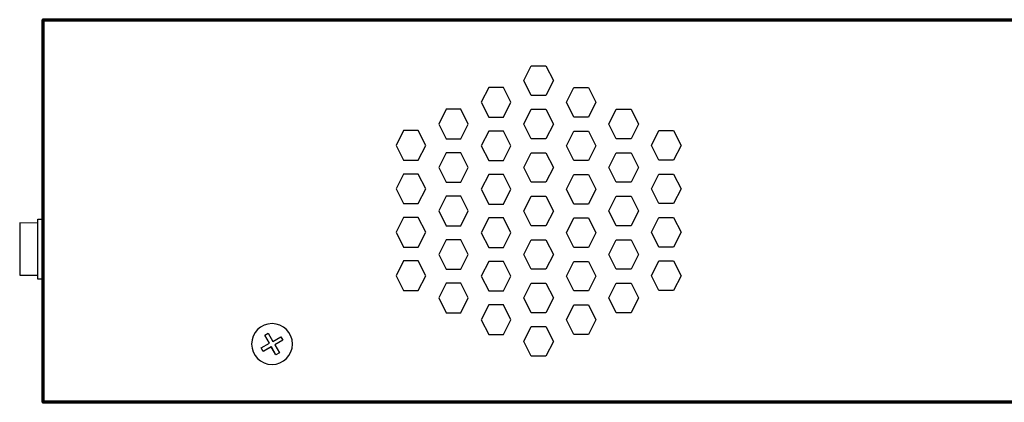
# Model space of a CAD drawing. Units: millimetres. Extents: x -943 to 943, y -710 to 830.
# Drawn here: x 107 to 221, y -102 to -58 of the extents above; entities that cross this region are included whole.
import ezdxf

# ---------------------------------------------------------------- set-up
doc = ezdxf.new("R2010")
doc.units = ezdxf.units.MM
doc.header["$MEASUREMENT"] = 0
doc.layers.add('Rzut', color=7, linetype='Continuous')

msp = doc.modelspace()

# ---------------------------------------------------------------- linework, layer by layer
at = {"layer": 'Rzut', "color": 7, "lineweight": 70}
msp.add_open_spline([(333.9499, -58.4289), (333.9499, -58.4289), (109.9499, -58.4289), (109.9499, -58.4289), (109.9499, -58.4289), (109.9499, -58.4289), (109.9499, -102.4288), (109.9499, -102.4288), (109.9499, -102.4288), (109.9499, -102.4288), (333.9499, -102.4288), (333.9499, -102.4288), (333.9499, -102.4288), (333.9499, -102.4288), (333.9499, -58.4289), (333.9499, -58.4289)], degree=3, knots=[0, 0, 0, 0, 0.2, 0.2, 0.2, 0.2, 0.4, 0.4, 0.4, 0.4, 0.6, 0.6, 0.6, 0.6, 1, 1, 1, 1], dxfattribs=at)
at = {"layer": 'Rzut', "color": 7, "lineweight": 25}
for points, knots in [([(165.2879, -65.4288), (165.2879, -65.4288), (166.1376, -67.1286), (166.1376, -67.1286), (166.1376, -67.1286), (166.1376, -67.1286), (167.837, -67.1286), (167.837, -67.1286), (167.837, -67.1286), (167.837, -67.1286), (168.6867, -65.4288), (168.6867, -65.4288), (168.6867, -65.4288), (168.6867, -65.4288), (167.837, -63.7291), (167.837, -63.7291), (167.837, -63.7291), (167.837, -63.7291), (166.1376, -63.7291), (166.1376, -63.7291), (166.1376, -63.7291), (166.1376, -63.7291), (165.2879, -65.4288), (165.2879, -65.4288)], [0, 0, 0, 0, 0.14285714, 0.14285714, 0.14285714, 0.14285714, 0.28571429, 0.28571429, 0.28571429, 0.28571429, 0.42857143, 0.42857143, 0.42857143, 0.42857143, 0.57142857, 0.57142857, 0.57142857, 0.57142857, 0.71428571, 0.71428571, 0.71428571, 0.71428571, 1, 1, 1, 1]), ([(163.7882, -67.9287), (163.7882, -67.9287), (162.9386, -69.6285), (162.9386, -69.6285), (162.9386, -69.6285), (162.9386, -69.6285), (161.2391, -69.6285), (161.2391, -69.6285), (161.2391, -69.6285), (161.2391, -69.6285), (160.3895, -67.9287), (160.3895, -67.9287), (160.3895, -67.9287), (160.3895, -67.9287), (161.2391, -66.2288), (161.2391, -66.2288), (161.2391, -66.2288), (161.2391, -66.2288), (162.9386, -66.2288), (162.9386, -66.2288), (162.9386, -66.2288), (162.9386, -66.2288), (163.7882, -67.9287), (163.7882, -67.9287)], [0, 0, 0, 0, 0.14285714, 0.14285714, 0.14285714, 0.14285714, 0.28571429, 0.28571429, 0.28571429, 0.28571429, 0.42857143, 0.42857143, 0.42857143, 0.42857143, 0.57142857, 0.57142857, 0.57142857, 0.57142857, 0.71428571, 0.71428571, 0.71428571, 0.71428571, 1, 1, 1, 1]), ([(170.1865, -67.9287), (170.1865, -67.9287), (171.0361, -69.6285), (171.0361, -69.6285), (171.0361, -69.6285), (171.0361, -69.6285), (172.7356, -69.6285), (172.7356, -69.6285), (172.7356, -69.6285), (172.7356, -69.6285), (173.5852, -67.9287), (173.5852, -67.9287), (173.5852, -67.9287), (173.5852, -67.9287), (172.7356, -66.2288), (172.7356, -66.2288), (172.7356, -66.2288), (172.7356, -66.2288), (171.0361, -66.2288), (171.0361, -66.2288), (171.0361, -66.2288), (171.0361, -66.2288), (170.1865, -67.9287), (170.1865, -67.9287)], [0, 0, 0, 0, 0.14285714, 0.14285714, 0.14285714, 0.14285714, 0.28571429, 0.28571429, 0.28571429, 0.28571429, 0.42857143, 0.42857143, 0.42857143, 0.42857143, 0.57142857, 0.57142857, 0.57142857, 0.57142857, 0.71428571, 0.71428571, 0.71428571, 0.71428571, 1, 1, 1, 1]), ([(158.89, -70.4287), (158.89, -70.4287), (158.0403, -72.1284), (158.0403, -72.1284), (158.0403, -72.1284), (158.0403, -72.1284), (156.341, -72.1284), (156.341, -72.1284), (156.341, -72.1284), (156.341, -72.1284), (155.4912, -70.4287), (155.4912, -70.4287), (155.4912, -70.4287), (155.4912, -70.4287), (156.341, -68.7288), (156.341, -68.7288), (156.341, -68.7288), (156.341, -68.7288), (158.0403, -68.7288), (158.0403, -68.7288), (158.0403, -68.7288), (158.0403, -68.7288), (158.89, -70.4287), (158.89, -70.4287)], [0, 0, 0, 0, 0.14285714, 0.14285714, 0.14285714, 0.14285714, 0.28571429, 0.28571429, 0.28571429, 0.28571429, 0.42857143, 0.42857143, 0.42857143, 0.42857143, 0.57142857, 0.57142857, 0.57142857, 0.57142857, 0.71428571, 0.71428571, 0.71428571, 0.71428571, 1, 1, 1, 1]), ([(165.2881, -70.4288), (165.2881, -70.4288), (166.1377, -72.1287), (166.1377, -72.1287), (166.1377, -72.1287), (166.1377, -72.1287), (167.8373, -72.1287), (167.8373, -72.1287), (167.8373, -72.1287), (167.8373, -72.1287), (168.6869, -70.4288), (168.6869, -70.4288), (168.6869, -70.4288), (168.6869, -70.4288), (167.8373, -68.729), (167.8373, -68.729), (167.8373, -68.729), (167.8373, -68.729), (166.1377, -68.729), (166.1377, -68.729), (166.1377, -68.729), (166.1377, -68.729), (165.2881, -70.4288), (165.2881, -70.4288)], [0, 0, 0, 0, 0.14285714, 0.14285714, 0.14285714, 0.14285714, 0.28571429, 0.28571429, 0.28571429, 0.28571429, 0.42857143, 0.42857143, 0.42857143, 0.42857143, 0.57142857, 0.57142857, 0.57142857, 0.57142857, 0.71428571, 0.71428571, 0.71428571, 0.71428571, 1, 1, 1, 1]), ([(175.0847, -70.4287), (175.0847, -70.4287), (175.9344, -72.1284), (175.9344, -72.1284), (175.9344, -72.1284), (175.9344, -72.1284), (177.6338, -72.1284), (177.6338, -72.1284), (177.6338, -72.1284), (177.6338, -72.1284), (178.4835, -70.4287), (178.4835, -70.4287), (178.4835, -70.4287), (178.4835, -70.4287), (177.6338, -68.7288), (177.6338, -68.7288), (177.6338, -68.7288), (177.6338, -68.7288), (175.9344, -68.7288), (175.9344, -68.7288), (175.9344, -68.7288), (175.9344, -68.7288), (175.0847, -70.4287), (175.0847, -70.4287)], [0, 0, 0, 0, 0.14285714, 0.14285714, 0.14285714, 0.14285714, 0.28571429, 0.28571429, 0.28571429, 0.28571429, 0.42857143, 0.42857143, 0.42857143, 0.42857143, 0.57142857, 0.57142857, 0.57142857, 0.57142857, 0.71428571, 0.71428571, 0.71428571, 0.71428571, 1, 1, 1, 1]), ([(153.9916, -72.8787), (153.9916, -72.8787), (153.1419, -74.5786), (153.1419, -74.5786), (153.1419, -74.5786), (153.1419, -74.5786), (151.4426, -74.5786), (151.4426, -74.5786), (151.4426, -74.5786), (151.4426, -74.5786), (150.5929, -72.8787), (150.5929, -72.8787), (150.5929, -72.8787), (150.5929, -72.8787), (151.4426, -71.1789), (151.4426, -71.1789), (151.4426, -71.1789), (151.4426, -71.1789), (153.1419, -71.1789), (153.1419, -71.1789), (153.1419, -71.1789), (153.1419, -71.1789), (153.9916, -72.8787), (153.9916, -72.8787)], [0, 0, 0, 0, 0.14285714, 0.14285714, 0.14285714, 0.14285714, 0.28571429, 0.28571429, 0.28571429, 0.28571429, 0.42857143, 0.42857143, 0.42857143, 0.42857143, 0.57142857, 0.57142857, 0.57142857, 0.57142857, 0.71428571, 0.71428571, 0.71428571, 0.71428571, 1, 1, 1, 1]), ([(163.7884, -72.9287), (163.7884, -72.9287), (162.9387, -74.6284), (162.9387, -74.6284), (162.9387, -74.6284), (162.9387, -74.6284), (161.2394, -74.6284), (161.2394, -74.6284), (161.2394, -74.6284), (161.2394, -74.6284), (160.3897, -72.9287), (160.3897, -72.9287), (160.3897, -72.9287), (160.3897, -72.9287), (161.2394, -71.2289), (161.2394, -71.2289), (161.2394, -71.2289), (161.2394, -71.2289), (162.9387, -71.2289), (162.9387, -71.2289), (162.9387, -71.2289), (162.9387, -71.2289), (163.7884, -72.9287), (163.7884, -72.9287)], [0, 0, 0, 0, 0.14285714, 0.14285714, 0.14285714, 0.14285714, 0.28571429, 0.28571429, 0.28571429, 0.28571429, 0.42857143, 0.42857143, 0.42857143, 0.42857143, 0.57142857, 0.57142857, 0.57142857, 0.57142857, 0.71428571, 0.71428571, 0.71428571, 0.71428571, 1, 1, 1, 1]), ([(170.1863, -72.9287), (170.1863, -72.9287), (171.036, -74.6284), (171.036, -74.6284), (171.036, -74.6284), (171.036, -74.6284), (172.7353, -74.6284), (172.7353, -74.6284), (172.7353, -74.6284), (172.7353, -74.6284), (173.585, -72.9287), (173.585, -72.9287), (173.585, -72.9287), (173.585, -72.9287), (172.7353, -71.2289), (172.7353, -71.2289), (172.7353, -71.2289), (172.7353, -71.2289), (171.036, -71.2289), (171.036, -71.2289), (171.036, -71.2289), (171.036, -71.2289), (170.1863, -72.9287), (170.1863, -72.9287)], [0, 0, 0, 0, 0.14285714, 0.14285714, 0.14285714, 0.14285714, 0.28571429, 0.28571429, 0.28571429, 0.28571429, 0.42857143, 0.42857143, 0.42857143, 0.42857143, 0.57142857, 0.57142857, 0.57142857, 0.57142857, 0.71428571, 0.71428571, 0.71428571, 0.71428571, 1, 1, 1, 1]), ([(179.9831, -72.8787), (179.9831, -72.8787), (180.8328, -74.5786), (180.8328, -74.5786), (180.8328, -74.5786), (180.8328, -74.5786), (182.5321, -74.5786), (182.5321, -74.5786), (182.5321, -74.5786), (182.5321, -74.5786), (183.3818, -72.8787), (183.3818, -72.8787), (183.3818, -72.8787), (183.3818, -72.8787), (182.5321, -71.1789), (182.5321, -71.1789), (182.5321, -71.1789), (182.5321, -71.1789), (180.8328, -71.1789), (180.8328, -71.1789), (180.8328, -71.1789), (180.8328, -71.1789), (179.9831, -72.8787), (179.9831, -72.8787)], [0, 0, 0, 0, 0.14285714, 0.14285714, 0.14285714, 0.14285714, 0.28571429, 0.28571429, 0.28571429, 0.28571429, 0.42857143, 0.42857143, 0.42857143, 0.42857143, 0.57142857, 0.57142857, 0.57142857, 0.57142857, 0.71428571, 0.71428571, 0.71428571, 0.71428571, 1, 1, 1, 1]), ([(158.89, -75.4288), (158.89, -75.4288), (158.0403, -77.1285), (158.0403, -77.1285), (158.0403, -77.1285), (158.0403, -77.1285), (156.341, -77.1285), (156.341, -77.1285), (156.341, -77.1285), (156.341, -77.1285), (155.4912, -75.4288), (155.4912, -75.4288), (155.4912, -75.4288), (155.4912, -75.4288), (156.341, -73.729), (156.341, -73.729), (156.341, -73.729), (156.341, -73.729), (158.0403, -73.729), (158.0403, -73.729), (158.0403, -73.729), (158.0403, -73.729), (158.89, -75.4288), (158.89, -75.4288)], [0, 0, 0, 0, 0.14285714, 0.14285714, 0.14285714, 0.14285714, 0.28571429, 0.28571429, 0.28571429, 0.28571429, 0.42857143, 0.42857143, 0.42857143, 0.42857143, 0.57142857, 0.57142857, 0.57142857, 0.57142857, 0.71428571, 0.71428571, 0.71428571, 0.71428571, 1, 1, 1, 1]), ([(165.2879, -75.4289), (165.2879, -75.4289), (166.1376, -77.1287), (166.1376, -77.1287), (166.1376, -77.1287), (166.1376, -77.1287), (167.837, -77.1287), (167.837, -77.1287), (167.837, -77.1287), (167.837, -77.1287), (168.6867, -75.4289), (168.6867, -75.4289), (168.6867, -75.4289), (168.6867, -75.4289), (167.837, -73.729), (167.837, -73.729), (167.837, -73.729), (167.837, -73.729), (166.1376, -73.729), (166.1376, -73.729), (166.1376, -73.729), (166.1376, -73.729), (165.2879, -75.4289), (165.2879, -75.4289)], [0, 0, 0, 0, 0.14285714, 0.14285714, 0.14285714, 0.14285714, 0.28571429, 0.28571429, 0.28571429, 0.28571429, 0.42857143, 0.42857143, 0.42857143, 0.42857143, 0.57142857, 0.57142857, 0.57142857, 0.57142857, 0.71428571, 0.71428571, 0.71428571, 0.71428571, 1, 1, 1, 1]), ([(175.0847, -75.4288), (175.0847, -75.4288), (175.9344, -77.1285), (175.9344, -77.1285), (175.9344, -77.1285), (175.9344, -77.1285), (177.6338, -77.1285), (177.6338, -77.1285), (177.6338, -77.1285), (177.6338, -77.1285), (178.4835, -75.4288), (178.4835, -75.4288), (178.4835, -75.4288), (178.4835, -75.4288), (177.6338, -73.729), (177.6338, -73.729), (177.6338, -73.729), (177.6338, -73.729), (175.9344, -73.729), (175.9344, -73.729), (175.9344, -73.729), (175.9344, -73.729), (175.0847, -75.4288), (175.0847, -75.4288)], [0, 0, 0, 0, 0.14285714, 0.14285714, 0.14285714, 0.14285714, 0.28571429, 0.28571429, 0.28571429, 0.28571429, 0.42857143, 0.42857143, 0.42857143, 0.42857143, 0.57142857, 0.57142857, 0.57142857, 0.57142857, 0.71428571, 0.71428571, 0.71428571, 0.71428571, 1, 1, 1, 1]), ([(153.9916, -77.8788), (153.9916, -77.8788), (153.1419, -79.5786), (153.1419, -79.5786), (153.1419, -79.5786), (153.1419, -79.5786), (151.4426, -79.5786), (151.4426, -79.5786), (151.4426, -79.5786), (151.4426, -79.5786), (150.5929, -77.8788), (150.5929, -77.8788), (150.5929, -77.8788), (150.5929, -77.8788), (151.4426, -76.1789), (151.4426, -76.1789), (151.4426, -76.1789), (151.4426, -76.1789), (153.1419, -76.1789), (153.1419, -76.1789), (153.1419, -76.1789), (153.1419, -76.1789), (153.9916, -77.8788), (153.9916, -77.8788)], [0, 0, 0, 0, 0.14285714, 0.14285714, 0.14285714, 0.14285714, 0.28571429, 0.28571429, 0.28571429, 0.28571429, 0.42857143, 0.42857143, 0.42857143, 0.42857143, 0.57142857, 0.57142857, 0.57142857, 0.57142857, 0.71428571, 0.71428571, 0.71428571, 0.71428571, 1, 1, 1, 1]), ([(163.7884, -77.9288), (163.7884, -77.9288), (162.9387, -79.6285), (162.9387, -79.6285), (162.9387, -79.6285), (162.9387, -79.6285), (161.2394, -79.6285), (161.2394, -79.6285), (161.2394, -79.6285), (161.2394, -79.6285), (160.3897, -77.9288), (160.3897, -77.9288), (160.3897, -77.9288), (160.3897, -77.9288), (161.2394, -76.229), (161.2394, -76.229), (161.2394, -76.229), (161.2394, -76.229), (162.9387, -76.229), (162.9387, -76.229), (162.9387, -76.229), (162.9387, -76.229), (163.7884, -77.9288), (163.7884, -77.9288)], [0, 0, 0, 0, 0.14285714, 0.14285714, 0.14285714, 0.14285714, 0.28571429, 0.28571429, 0.28571429, 0.28571429, 0.42857143, 0.42857143, 0.42857143, 0.42857143, 0.57142857, 0.57142857, 0.57142857, 0.57142857, 0.71428571, 0.71428571, 0.71428571, 0.71428571, 1, 1, 1, 1]), ([(170.1863, -77.9288), (170.1863, -77.9288), (171.036, -79.6285), (171.036, -79.6285), (171.036, -79.6285), (171.036, -79.6285), (172.7353, -79.6285), (172.7353, -79.6285), (172.7353, -79.6285), (172.7353, -79.6285), (173.585, -77.9288), (173.585, -77.9288), (173.585, -77.9288), (173.585, -77.9288), (172.7353, -76.229), (172.7353, -76.229), (172.7353, -76.229), (172.7353, -76.229), (171.036, -76.229), (171.036, -76.229), (171.036, -76.229), (171.036, -76.229), (170.1863, -77.9288), (170.1863, -77.9288)], [0, 0, 0, 0, 0.14285714, 0.14285714, 0.14285714, 0.14285714, 0.28571429, 0.28571429, 0.28571429, 0.28571429, 0.42857143, 0.42857143, 0.42857143, 0.42857143, 0.57142857, 0.57142857, 0.57142857, 0.57142857, 0.71428571, 0.71428571, 0.71428571, 0.71428571, 1, 1, 1, 1]), ([(179.9831, -77.8788), (179.9831, -77.8788), (180.8328, -79.5786), (180.8328, -79.5786), (180.8328, -79.5786), (180.8328, -79.5786), (182.5321, -79.5786), (182.5321, -79.5786), (182.5321, -79.5786), (182.5321, -79.5786), (183.3818, -77.8788), (183.3818, -77.8788), (183.3818, -77.8788), (183.3818, -77.8788), (182.5321, -76.1789), (182.5321, -76.1789), (182.5321, -76.1789), (182.5321, -76.1789), (180.8328, -76.1789), (180.8328, -76.1789), (180.8328, -76.1789), (180.8328, -76.1789), (179.9831, -77.8788), (179.9831, -77.8788)], [0, 0, 0, 0, 0.14285714, 0.14285714, 0.14285714, 0.14285714, 0.28571429, 0.28571429, 0.28571429, 0.28571429, 0.42857143, 0.42857143, 0.42857143, 0.42857143, 0.57142857, 0.57142857, 0.57142857, 0.57142857, 0.71428571, 0.71428571, 0.71428571, 0.71428571, 1, 1, 1, 1]), ([(158.89, -80.4287), (158.89, -80.4287), (158.0403, -82.1285), (158.0403, -82.1285), (158.0403, -82.1285), (158.0403, -82.1285), (156.341, -82.1285), (156.341, -82.1285), (156.341, -82.1285), (156.341, -82.1285), (155.4912, -80.4287), (155.4912, -80.4287), (155.4912, -80.4287), (155.4912, -80.4287), (156.341, -78.729), (156.341, -78.729), (156.341, -78.729), (156.341, -78.729), (158.0403, -78.729), (158.0403, -78.729), (158.0403, -78.729), (158.0403, -78.729), (158.89, -80.4287), (158.89, -80.4287)], [0, 0, 0, 0, 0.14285714, 0.14285714, 0.14285714, 0.14285714, 0.28571429, 0.28571429, 0.28571429, 0.28571429, 0.42857143, 0.42857143, 0.42857143, 0.42857143, 0.57142857, 0.57142857, 0.57142857, 0.57142857, 0.71428571, 0.71428571, 0.71428571, 0.71428571, 1, 1, 1, 1]), ([(165.2879, -80.429), (165.2879, -80.429), (166.1376, -82.1287), (166.1376, -82.1287), (166.1376, -82.1287), (166.1376, -82.1287), (167.837, -82.1287), (167.837, -82.1287), (167.837, -82.1287), (167.837, -82.1287), (168.6867, -80.429), (168.6867, -80.429), (168.6867, -80.429), (168.6867, -80.429), (167.837, -78.7291), (167.837, -78.7291), (167.837, -78.7291), (167.837, -78.7291), (166.1376, -78.7291), (166.1376, -78.7291), (166.1376, -78.7291), (166.1376, -78.7291), (165.2879, -80.429), (165.2879, -80.429)], [0, 0, 0, 0, 0.14285714, 0.14285714, 0.14285714, 0.14285714, 0.28571429, 0.28571429, 0.28571429, 0.28571429, 0.42857143, 0.42857143, 0.42857143, 0.42857143, 0.57142857, 0.57142857, 0.57142857, 0.57142857, 0.71428571, 0.71428571, 0.71428571, 0.71428571, 1, 1, 1, 1]), ([(175.0847, -80.4287), (175.0847, -80.4287), (175.9344, -82.1285), (175.9344, -82.1285), (175.9344, -82.1285), (175.9344, -82.1285), (177.6338, -82.1285), (177.6338, -82.1285), (177.6338, -82.1285), (177.6338, -82.1285), (178.4835, -80.4287), (178.4835, -80.4287), (178.4835, -80.4287), (178.4835, -80.4287), (177.6338, -78.729), (177.6338, -78.729), (177.6338, -78.729), (177.6338, -78.729), (175.9344, -78.729), (175.9344, -78.729), (175.9344, -78.729), (175.9344, -78.729), (175.0847, -80.4287), (175.0847, -80.4287)], [0, 0, 0, 0, 0.14285714, 0.14285714, 0.14285714, 0.14285714, 0.28571429, 0.28571429, 0.28571429, 0.28571429, 0.42857143, 0.42857143, 0.42857143, 0.42857143, 0.57142857, 0.57142857, 0.57142857, 0.57142857, 0.71428571, 0.71428571, 0.71428571, 0.71428571, 1, 1, 1, 1]), ([(109.9499, -81.3578), (109.9499, -81.3578), (109.3444, -81.3578), (109.3444, -81.3578), (109.3444, -81.3578), (109.3444, -81.3578), (109.3444, -88.2579), (109.3444, -88.2579), (109.3444, -88.2579), (109.3444, -88.2579), (109.9499, -88.2579), (109.9499, -88.2579), (109.9499, -88.2579), (109.9499, -88.2579), (109.9499, -81.3578), (109.9499, -81.3578)], [0, 0, 0, 0, 0.2, 0.2, 0.2, 0.2, 0.4, 0.4, 0.4, 0.4, 0.6, 0.6, 0.6, 0.6, 1, 1, 1, 1]), ([(109.9499, -81.3578), (109.9499, -81.3578), (109.3445, -81.3578), (109.3445, -81.3578), (109.3445, -81.3578), (109.3445, -81.3578), (109.3445, -88.2579), (109.3445, -88.2579), (109.3445, -88.2579), (109.3445, -88.2579), (109.9499, -88.2579), (109.9499, -88.2579), (109.9499, -88.2579), (109.9499, -88.2579), (109.9499, -81.3578), (109.9499, -81.3578)], [0, 0, 0, 0, 0.2, 0.2, 0.2, 0.2, 0.4, 0.4, 0.4, 0.4, 0.6, 0.6, 0.6, 0.6, 1, 1, 1, 1]), ([(153.9916, -82.8788), (153.9916, -82.8788), (153.1419, -84.5785), (153.1419, -84.5785), (153.1419, -84.5785), (153.1419, -84.5785), (151.4426, -84.5785), (151.4426, -84.5785), (151.4426, -84.5785), (151.4426, -84.5785), (150.5929, -82.8788), (150.5929, -82.8788), (150.5929, -82.8788), (150.5929, -82.8788), (151.4426, -81.179), (151.4426, -81.179), (151.4426, -81.179), (151.4426, -81.179), (153.1419, -81.179), (153.1419, -81.179), (153.1419, -81.179), (153.1419, -81.179), (153.9916, -82.8788), (153.9916, -82.8788)], [0, 0, 0, 0, 0.14285714, 0.14285714, 0.14285714, 0.14285714, 0.28571429, 0.28571429, 0.28571429, 0.28571429, 0.42857143, 0.42857143, 0.42857143, 0.42857143, 0.57142857, 0.57142857, 0.57142857, 0.57142857, 0.71428571, 0.71428571, 0.71428571, 0.71428571, 1, 1, 1, 1]), ([(163.7884, -82.9287), (163.7884, -82.9287), (162.9387, -84.6286), (162.9387, -84.6286), (162.9387, -84.6286), (162.9387, -84.6286), (161.2394, -84.6286), (161.2394, -84.6286), (161.2394, -84.6286), (161.2394, -84.6286), (160.3897, -82.9287), (160.3897, -82.9287), (160.3897, -82.9287), (160.3897, -82.9287), (161.2394, -81.229), (161.2394, -81.229), (161.2394, -81.229), (161.2394, -81.229), (162.9387, -81.229), (162.9387, -81.229), (162.9387, -81.229), (162.9387, -81.229), (163.7884, -82.9287), (163.7884, -82.9287)], [0, 0, 0, 0, 0.14285714, 0.14285714, 0.14285714, 0.14285714, 0.28571429, 0.28571429, 0.28571429, 0.28571429, 0.42857143, 0.42857143, 0.42857143, 0.42857143, 0.57142857, 0.57142857, 0.57142857, 0.57142857, 0.71428571, 0.71428571, 0.71428571, 0.71428571, 1, 1, 1, 1]), ([(170.1863, -82.9287), (170.1863, -82.9287), (171.036, -84.6286), (171.036, -84.6286), (171.036, -84.6286), (171.036, -84.6286), (172.7353, -84.6286), (172.7353, -84.6286), (172.7353, -84.6286), (172.7353, -84.6286), (173.585, -82.9287), (173.585, -82.9287), (173.585, -82.9287), (173.585, -82.9287), (172.7353, -81.229), (172.7353, -81.229), (172.7353, -81.229), (172.7353, -81.229), (171.036, -81.229), (171.036, -81.229), (171.036, -81.229), (171.036, -81.229), (170.1863, -82.9287), (170.1863, -82.9287)], [0, 0, 0, 0, 0.14285714, 0.14285714, 0.14285714, 0.14285714, 0.28571429, 0.28571429, 0.28571429, 0.28571429, 0.42857143, 0.42857143, 0.42857143, 0.42857143, 0.57142857, 0.57142857, 0.57142857, 0.57142857, 0.71428571, 0.71428571, 0.71428571, 0.71428571, 1, 1, 1, 1]), ([(179.9831, -82.8788), (179.9831, -82.8788), (180.8328, -84.5785), (180.8328, -84.5785), (180.8328, -84.5785), (180.8328, -84.5785), (182.5321, -84.5785), (182.5321, -84.5785), (182.5321, -84.5785), (182.5321, -84.5785), (183.3818, -82.8788), (183.3818, -82.8788), (183.3818, -82.8788), (183.3818, -82.8788), (182.5321, -81.179), (182.5321, -81.179), (182.5321, -81.179), (182.5321, -81.179), (180.8328, -81.179), (180.8328, -81.179), (180.8328, -81.179), (180.8328, -81.179), (179.9831, -82.8788), (179.9831, -82.8788)], [0, 0, 0, 0, 0.14285714, 0.14285714, 0.14285714, 0.14285714, 0.28571429, 0.28571429, 0.28571429, 0.28571429, 0.42857143, 0.42857143, 0.42857143, 0.42857143, 0.57142857, 0.57142857, 0.57142857, 0.57142857, 0.71428571, 0.71428571, 0.71428571, 0.71428571, 1, 1, 1, 1]), ([(109.3444, -81.8343), (109.3444, -81.8343), (107.25, -81.8078), (107.25, -81.8078), (107.25, -81.8078), (107.25, -81.8078), (107.25, -87.8079), (107.25, -87.8079), (107.25, -87.8079), (107.25, -87.8079), (109.3444, -87.8079), (109.3444, -87.8079)], [0, 0, 0, 0, 0.25, 0.25, 0.25, 0.25, 0.5, 0.5, 0.5, 0.5, 1, 1, 1, 1]), ([(109.3445, -81.8343), (109.3445, -81.8343), (107.25, -81.8078), (107.25, -81.8078), (107.25, -81.8078), (107.25, -81.8078), (107.25, -87.8079), (107.25, -87.8079), (107.25, -87.8079), (107.25, -87.8079), (109.3445, -87.8079), (109.3445, -87.8079)], [0, 0, 0, 0, 0.25, 0.25, 0.25, 0.25, 0.5, 0.5, 0.5, 0.5, 1, 1, 1, 1]), ([(158.89, -85.4287), (158.89, -85.4287), (158.0403, -87.1286), (158.0403, -87.1286), (158.0403, -87.1286), (158.0403, -87.1286), (156.341, -87.1286), (156.341, -87.1286), (156.341, -87.1286), (156.341, -87.1286), (155.4912, -85.4287), (155.4912, -85.4287), (155.4912, -85.4287), (155.4912, -85.4287), (156.341, -83.7289), (156.341, -83.7289), (156.341, -83.7289), (156.341, -83.7289), (158.0403, -83.7289), (158.0403, -83.7289), (158.0403, -83.7289), (158.0403, -83.7289), (158.89, -85.4287), (158.89, -85.4287)], [0, 0, 0, 0, 0.14285714, 0.14285714, 0.14285714, 0.14285714, 0.28571429, 0.28571429, 0.28571429, 0.28571429, 0.42857143, 0.42857143, 0.42857143, 0.42857143, 0.57142857, 0.57142857, 0.57142857, 0.57142857, 0.71428571, 0.71428571, 0.71428571, 0.71428571, 1, 1, 1, 1]), ([(165.2879, -85.4289), (165.2879, -85.4289), (166.1376, -87.1287), (166.1376, -87.1287), (166.1376, -87.1287), (166.1376, -87.1287), (167.837, -87.1287), (167.837, -87.1287), (167.837, -87.1287), (167.837, -87.1287), (168.6867, -85.4289), (168.6867, -85.4289), (168.6867, -85.4289), (168.6867, -85.4289), (167.837, -83.7292), (167.837, -83.7292), (167.837, -83.7292), (167.837, -83.7292), (166.1376, -83.7292), (166.1376, -83.7292), (166.1376, -83.7292), (166.1376, -83.7292), (165.2879, -85.4289), (165.2879, -85.4289)], [0, 0, 0, 0, 0.14285714, 0.14285714, 0.14285714, 0.14285714, 0.28571429, 0.28571429, 0.28571429, 0.28571429, 0.42857143, 0.42857143, 0.42857143, 0.42857143, 0.57142857, 0.57142857, 0.57142857, 0.57142857, 0.71428571, 0.71428571, 0.71428571, 0.71428571, 1, 1, 1, 1]), ([(175.0847, -85.4287), (175.0847, -85.4287), (175.9344, -87.1286), (175.9344, -87.1286), (175.9344, -87.1286), (175.9344, -87.1286), (177.6338, -87.1286), (177.6338, -87.1286), (177.6338, -87.1286), (177.6338, -87.1286), (178.4835, -85.4287), (178.4835, -85.4287), (178.4835, -85.4287), (178.4835, -85.4287), (177.6338, -83.7289), (177.6338, -83.7289), (177.6338, -83.7289), (177.6338, -83.7289), (175.9344, -83.7289), (175.9344, -83.7289), (175.9344, -83.7289), (175.9344, -83.7289), (175.0847, -85.4287), (175.0847, -85.4287)], [0, 0, 0, 0, 0.14285714, 0.14285714, 0.14285714, 0.14285714, 0.28571429, 0.28571429, 0.28571429, 0.28571429, 0.42857143, 0.42857143, 0.42857143, 0.42857143, 0.57142857, 0.57142857, 0.57142857, 0.57142857, 0.71428571, 0.71428571, 0.71428571, 0.71428571, 1, 1, 1, 1]), ([(153.9916, -87.8787), (153.9916, -87.8787), (153.1419, -89.5786), (153.1419, -89.5786), (153.1419, -89.5786), (153.1419, -89.5786), (151.4426, -89.5786), (151.4426, -89.5786), (151.4426, -89.5786), (151.4426, -89.5786), (150.5929, -87.8787), (150.5929, -87.8787), (150.5929, -87.8787), (150.5929, -87.8787), (151.4426, -86.179), (151.4426, -86.179), (151.4426, -86.179), (151.4426, -86.179), (153.1419, -86.179), (153.1419, -86.179), (153.1419, -86.179), (153.1419, -86.179), (153.9916, -87.8787), (153.9916, -87.8787)], [0, 0, 0, 0, 0.14285714, 0.14285714, 0.14285714, 0.14285714, 0.28571429, 0.28571429, 0.28571429, 0.28571429, 0.42857143, 0.42857143, 0.42857143, 0.42857143, 0.57142857, 0.57142857, 0.57142857, 0.57142857, 0.71428571, 0.71428571, 0.71428571, 0.71428571, 1, 1, 1, 1]), ([(163.7884, -87.9288), (163.7884, -87.9288), (162.9387, -89.6286), (162.9387, -89.6286), (162.9387, -89.6286), (162.9387, -89.6286), (161.2394, -89.6286), (161.2394, -89.6286), (161.2394, -89.6286), (161.2394, -89.6286), (160.3897, -87.9288), (160.3897, -87.9288), (160.3897, -87.9288), (160.3897, -87.9288), (161.2394, -86.2289), (161.2394, -86.2289), (161.2394, -86.2289), (161.2394, -86.2289), (162.9387, -86.2289), (162.9387, -86.2289), (162.9387, -86.2289), (162.9387, -86.2289), (163.7884, -87.9288), (163.7884, -87.9288)], [0, 0, 0, 0, 0.14285714, 0.14285714, 0.14285714, 0.14285714, 0.28571429, 0.28571429, 0.28571429, 0.28571429, 0.42857143, 0.42857143, 0.42857143, 0.42857143, 0.57142857, 0.57142857, 0.57142857, 0.57142857, 0.71428571, 0.71428571, 0.71428571, 0.71428571, 1, 1, 1, 1]), ([(170.1863, -87.9288), (170.1863, -87.9288), (171.036, -89.6286), (171.036, -89.6286), (171.036, -89.6286), (171.036, -89.6286), (172.7353, -89.6286), (172.7353, -89.6286), (172.7353, -89.6286), (172.7353, -89.6286), (173.585, -87.9288), (173.585, -87.9288), (173.585, -87.9288), (173.585, -87.9288), (172.7353, -86.2289), (172.7353, -86.2289), (172.7353, -86.2289), (172.7353, -86.2289), (171.036, -86.2289), (171.036, -86.2289), (171.036, -86.2289), (171.036, -86.2289), (170.1863, -87.9288), (170.1863, -87.9288)], [0, 0, 0, 0, 0.14285714, 0.14285714, 0.14285714, 0.14285714, 0.28571429, 0.28571429, 0.28571429, 0.28571429, 0.42857143, 0.42857143, 0.42857143, 0.42857143, 0.57142857, 0.57142857, 0.57142857, 0.57142857, 0.71428571, 0.71428571, 0.71428571, 0.71428571, 1, 1, 1, 1]), ([(179.9831, -87.8787), (179.9831, -87.8787), (180.8328, -89.5786), (180.8328, -89.5786), (180.8328, -89.5786), (180.8328, -89.5786), (182.5321, -89.5786), (182.5321, -89.5786), (182.5321, -89.5786), (182.5321, -89.5786), (183.3818, -87.8787), (183.3818, -87.8787), (183.3818, -87.8787), (183.3818, -87.8787), (182.5321, -86.179), (182.5321, -86.179), (182.5321, -86.179), (182.5321, -86.179), (180.8328, -86.179), (180.8328, -86.179), (180.8328, -86.179), (180.8328, -86.179), (179.9831, -87.8787), (179.9831, -87.8787)], [0, 0, 0, 0, 0.14285714, 0.14285714, 0.14285714, 0.14285714, 0.28571429, 0.28571429, 0.28571429, 0.28571429, 0.42857143, 0.42857143, 0.42857143, 0.42857143, 0.57142857, 0.57142857, 0.57142857, 0.57142857, 0.71428571, 0.71428571, 0.71428571, 0.71428571, 1, 1, 1, 1]), ([(158.89, -90.4288), (158.89, -90.4288), (158.0403, -92.1285), (158.0403, -92.1285), (158.0403, -92.1285), (158.0403, -92.1285), (156.341, -92.1285), (156.341, -92.1285), (156.341, -92.1285), (156.341, -92.1285), (155.4912, -90.4288), (155.4912, -90.4288), (155.4912, -90.4288), (155.4912, -90.4288), (156.341, -88.7289), (156.341, -88.7289), (156.341, -88.7289), (156.341, -88.7289), (158.0403, -88.7289), (158.0403, -88.7289), (158.0403, -88.7289), (158.0403, -88.7289), (158.89, -90.4288), (158.89, -90.4288)], [0, 0, 0, 0, 0.14285714, 0.14285714, 0.14285714, 0.14285714, 0.28571429, 0.28571429, 0.28571429, 0.28571429, 0.42857143, 0.42857143, 0.42857143, 0.42857143, 0.57142857, 0.57142857, 0.57142857, 0.57142857, 0.71428571, 0.71428571, 0.71428571, 0.71428571, 1, 1, 1, 1]), ([(165.2879, -90.4289), (165.2879, -90.4289), (166.1376, -92.1288), (166.1376, -92.1288), (166.1376, -92.1288), (166.1376, -92.1288), (167.837, -92.1288), (167.837, -92.1288), (167.837, -92.1288), (167.837, -92.1288), (168.6867, -90.4289), (168.6867, -90.4289), (168.6867, -90.4289), (168.6867, -90.4289), (167.837, -88.7291), (167.837, -88.7291), (167.837, -88.7291), (167.837, -88.7291), (166.1376, -88.7291), (166.1376, -88.7291), (166.1376, -88.7291), (166.1376, -88.7291), (165.2879, -90.4289), (165.2879, -90.4289)], [0, 0, 0, 0, 0.14285714, 0.14285714, 0.14285714, 0.14285714, 0.28571429, 0.28571429, 0.28571429, 0.28571429, 0.42857143, 0.42857143, 0.42857143, 0.42857143, 0.57142857, 0.57142857, 0.57142857, 0.57142857, 0.71428571, 0.71428571, 0.71428571, 0.71428571, 1, 1, 1, 1]), ([(175.0847, -90.4288), (175.0847, -90.4288), (175.9344, -92.1285), (175.9344, -92.1285), (175.9344, -92.1285), (175.9344, -92.1285), (177.6338, -92.1285), (177.6338, -92.1285), (177.6338, -92.1285), (177.6338, -92.1285), (178.4835, -90.4288), (178.4835, -90.4288), (178.4835, -90.4288), (178.4835, -90.4288), (177.6338, -88.7289), (177.6338, -88.7289), (177.6338, -88.7289), (177.6338, -88.7289), (175.9344, -88.7289), (175.9344, -88.7289), (175.9344, -88.7289), (175.9344, -88.7289), (175.0847, -90.4288), (175.0847, -90.4288)], [0, 0, 0, 0, 0.14285714, 0.14285714, 0.14285714, 0.14285714, 0.28571429, 0.28571429, 0.28571429, 0.28571429, 0.42857143, 0.42857143, 0.42857143, 0.42857143, 0.57142857, 0.57142857, 0.57142857, 0.57142857, 0.71428571, 0.71428571, 0.71428571, 0.71428571, 1, 1, 1, 1]), ([(163.7884, -92.9288), (163.7884, -92.9288), (162.9387, -94.6285), (162.9387, -94.6285), (162.9387, -94.6285), (162.9387, -94.6285), (161.2394, -94.6285), (161.2394, -94.6285), (161.2394, -94.6285), (161.2394, -94.6285), (160.3897, -92.9288), (160.3897, -92.9288), (160.3897, -92.9288), (160.3897, -92.9288), (161.2394, -91.229), (161.2394, -91.229), (161.2394, -91.229), (161.2394, -91.229), (162.9387, -91.229), (162.9387, -91.229), (162.9387, -91.229), (162.9387, -91.229), (163.7884, -92.9288), (163.7884, -92.9288)], [0, 0, 0, 0, 0.14285714, 0.14285714, 0.14285714, 0.14285714, 0.28571429, 0.28571429, 0.28571429, 0.28571429, 0.42857143, 0.42857143, 0.42857143, 0.42857143, 0.57142857, 0.57142857, 0.57142857, 0.57142857, 0.71428571, 0.71428571, 0.71428571, 0.71428571, 1, 1, 1, 1]), ([(170.1863, -92.9288), (170.1863, -92.9288), (171.036, -94.6285), (171.036, -94.6285), (171.036, -94.6285), (171.036, -94.6285), (172.7353, -94.6285), (172.7353, -94.6285), (172.7353, -94.6285), (172.7353, -94.6285), (173.585, -92.9288), (173.585, -92.9288), (173.585, -92.9288), (173.585, -92.9288), (172.7353, -91.229), (172.7353, -91.229), (172.7353, -91.229), (172.7353, -91.229), (171.036, -91.229), (171.036, -91.229), (171.036, -91.229), (171.036, -91.229), (170.1863, -92.9288), (170.1863, -92.9288)], [0, 0, 0, 0, 0.14285714, 0.14285714, 0.14285714, 0.14285714, 0.28571429, 0.28571429, 0.28571429, 0.28571429, 0.42857143, 0.42857143, 0.42857143, 0.42857143, 0.57142857, 0.57142857, 0.57142857, 0.57142857, 0.71428571, 0.71428571, 0.71428571, 0.71428571, 1, 1, 1, 1]), ([(133.9484, -95.7286), (133.9484, -97.0268), (134.9999, -98.0788), (136.2974, -98.0788), (136.2974, -98.0788), (137.5946, -98.0792), (138.6463, -97.0276), (138.6468, -95.7295), (138.6468, -95.7295), (138.6471, -94.4318), (137.5954, -93.3792), (136.2982, -93.3789), (136.2982, -93.3789), (135.0007, -93.3789), (133.9488, -94.4307), (133.9484, -95.7283)], [0, 0, 0, 0, 0.2, 0.2, 0.2, 0.2, 0.4, 0.4, 0.4, 0.4, 0.6, 0.6, 0.6, 0.6, 1, 1, 1, 1]), ([(133.9486, -95.7286), (133.9486, -97.0268), (135.0001, -98.0788), (136.2976, -98.0788), (136.2976, -98.0788), (137.5948, -98.0792), (138.6465, -97.0276), (138.647, -95.7295), (138.647, -95.7295), (138.6473, -94.4318), (137.5956, -93.3792), (136.2984, -93.3789), (136.2984, -93.3789), (135.0009, -93.3789), (133.949, -94.4307), (133.9486, -95.7283)], [0, 0, 0, 0, 0.2, 0.2, 0.2, 0.2, 0.4, 0.4, 0.4, 0.4, 0.6, 0.6, 0.6, 0.6, 1, 1, 1, 1]), ([(165.2879, -95.429), (165.2879, -95.429), (166.1376, -97.1288), (166.1376, -97.1288), (166.1376, -97.1288), (166.1376, -97.1288), (167.837, -97.1288), (167.837, -97.1288), (167.837, -97.1288), (167.837, -97.1288), (168.6867, -95.429), (168.6867, -95.429), (168.6867, -95.429), (168.6867, -95.429), (167.837, -93.7291), (167.837, -93.7291), (167.837, -93.7291), (167.837, -93.7291), (166.1376, -93.7291), (166.1376, -93.7291), (166.1376, -93.7291), (166.1376, -93.7291), (165.2879, -95.429), (165.2879, -95.429)], [0, 0, 0, 0, 0.14285714, 0.14285714, 0.14285714, 0.14285714, 0.28571429, 0.28571429, 0.28571429, 0.28571429, 0.42857143, 0.42857143, 0.42857143, 0.42857143, 0.57142857, 0.57142857, 0.57142857, 0.57142857, 0.71428571, 0.71428571, 0.71428571, 0.71428571, 1, 1, 1, 1]), ([(135.2863, -96.5776), (135.2863, -96.5776), (136.219, -96.0388), (136.219, -96.0388), (136.219, -96.0388), (136.219, -96.0388), (136.7548, -96.9675), (136.7548, -96.9675), (136.7548, -96.9675), (136.7548, -96.9675), (137.145, -96.7421), (137.145, -96.7421), (137.145, -96.7421), (137.145, -96.7421), (136.6091, -95.8137), (136.6091, -95.8137), (136.6091, -95.8137), (136.6091, -95.8137), (137.5373, -95.2775), (137.5373, -95.2775), (137.5373, -95.2775), (137.5373, -95.2775), (137.3093, -94.8825), (137.3093, -94.8825), (137.3093, -94.8825), (137.3093, -94.8825), (136.3812, -95.4187), (136.3812, -95.4187), (136.3812, -95.4187), (136.3812, -95.4187), (135.8455, -94.4902), (135.8455, -94.4902), (135.8455, -94.4902), (135.8455, -94.4902), (135.4553, -94.7156), (135.4553, -94.7156), (135.4553, -94.7156), (135.4553, -94.7156), (135.9909, -95.6439), (135.9909, -95.6439), (135.9909, -95.6439), (135.9909, -95.6439), (135.0582, -96.1826), (135.0582, -96.1826), (135.0582, -96.1826), (135.0582, -96.1826), (135.2863, -96.5776), (135.2863, -96.5776)], [0, 0, 0, 0, 0.07692308, 0.07692308, 0.07692308, 0.07692308, 0.15384615, 0.15384615, 0.15384615, 0.15384615, 0.23076923, 0.23076923, 0.23076923, 0.23076923, 0.30769231, 0.30769231, 0.30769231, 0.30769231, 0.38461538, 0.38461538, 0.38461538, 0.38461538, 0.46153846, 0.46153846, 0.46153846, 0.46153846, 0.53846154, 0.53846154, 0.53846154, 0.53846154, 0.61538462, 0.61538462, 0.61538462, 0.61538462, 0.69230769, 0.69230769, 0.69230769, 0.69230769, 0.76923077, 0.76923077, 0.76923077, 0.76923077, 0.84615385, 0.84615385, 0.84615385, 0.84615385, 1, 1, 1, 1]), ([(135.2865, -96.5776), (135.2865, -96.5776), (136.2192, -96.0388), (136.2192, -96.0388), (136.2192, -96.0388), (136.2192, -96.0388), (136.755, -96.9675), (136.755, -96.9675), (136.755, -96.9675), (136.755, -96.9675), (137.1452, -96.7421), (137.1452, -96.7421), (137.1452, -96.7421), (137.1452, -96.7421), (136.6093, -95.8137), (136.6093, -95.8137), (136.6093, -95.8137), (136.6093, -95.8137), (137.5375, -95.2775), (137.5375, -95.2775), (137.5375, -95.2775), (137.5375, -95.2775), (137.3095, -94.8825), (137.3095, -94.8825), (137.3095, -94.8825), (137.3095, -94.8825), (136.3814, -95.4187), (136.3814, -95.4187), (136.3814, -95.4187), (136.3814, -95.4187), (135.8457, -94.4902), (135.8457, -94.4902), (135.8457, -94.4902), (135.8457, -94.4902), (135.4555, -94.7156), (135.4555, -94.7156), (135.4555, -94.7156), (135.4555, -94.7156), (135.9911, -95.6439), (135.9911, -95.6439), (135.9911, -95.6439), (135.9911, -95.6439), (135.0584, -96.1826), (135.0584, -96.1826), (135.0584, -96.1826), (135.0584, -96.1826), (135.2865, -96.5776), (135.2865, -96.5776)], [0, 0, 0, 0, 0.07692308, 0.07692308, 0.07692308, 0.07692308, 0.15384615, 0.15384615, 0.15384615, 0.15384615, 0.23076923, 0.23076923, 0.23076923, 0.23076923, 0.30769231, 0.30769231, 0.30769231, 0.30769231, 0.38461538, 0.38461538, 0.38461538, 0.38461538, 0.46153846, 0.46153846, 0.46153846, 0.46153846, 0.53846154, 0.53846154, 0.53846154, 0.53846154, 0.61538462, 0.61538462, 0.61538462, 0.61538462, 0.69230769, 0.69230769, 0.69230769, 0.69230769, 0.76923077, 0.76923077, 0.76923077, 0.76923077, 0.84615385, 0.84615385, 0.84615385, 0.84615385, 1, 1, 1, 1])]:
    msp.add_open_spline(points, degree=3, knots=knots, dxfattribs=at)
msp.add_open_spline([(109.9499, -87.8079), (109.9499, -87.8079), (109.9499, -81.8078), (109.9499, -81.8078)], degree=3, dxfattribs=at)
msp.add_open_spline([(109.9499, -87.8079), (109.9499, -87.8079), (109.9499, -81.8078), (109.9499, -81.8078)], degree=3, dxfattribs=at)

doc.saveas('drawing.dxf')
